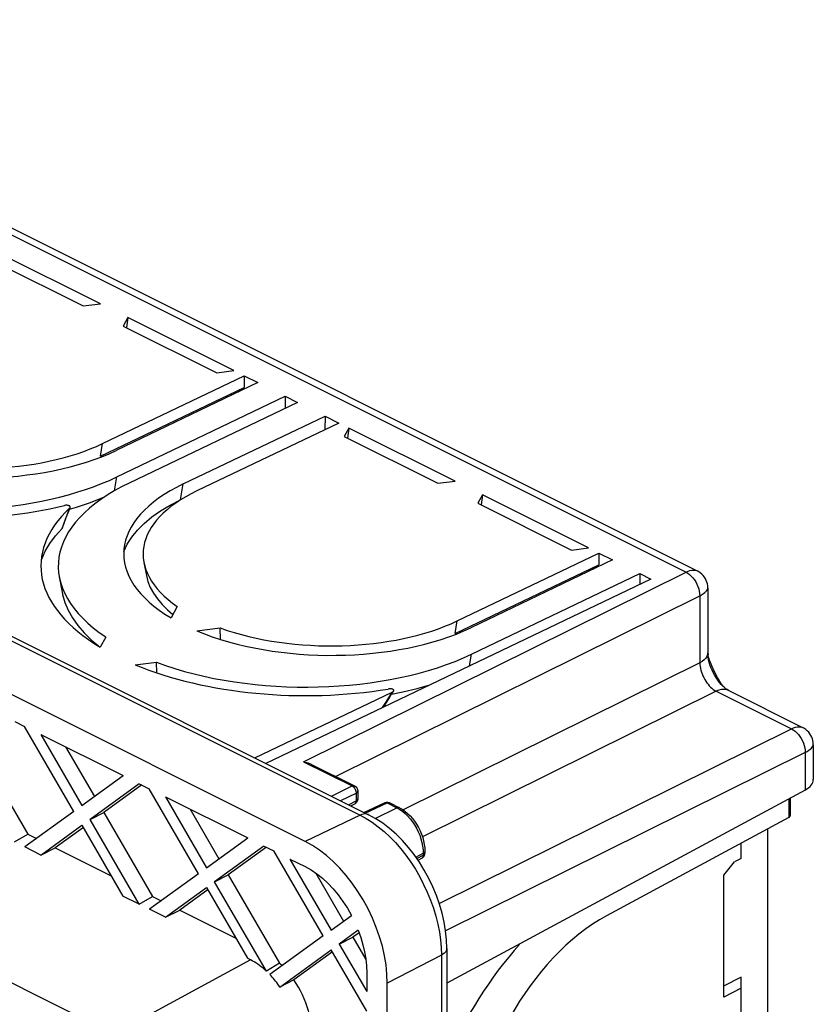
# Model space of a CAD drawing. Units: millimetres. Extents: x -80 to 79, y -70 to 70.
# Drawn here: x 38 to 79, y -9 to 42 of the extents above; entities that cross this region are included whole.
import ezdxf

# ---------------------------------------------------------------- set-up
doc = ezdxf.new("R2010")
doc.units = ezdxf.units.MM
doc.header["$LTSCALE"] = 16.335
doc.layers.get('0').update_dxf_attribs({"linetype": 'CONTINUOUS'})
for name, color, linetype in [('ASSI', 7, 'CONTINUOUS'), ('DRAFT', 7, 'CONTINUOUS'), ('RACCORDO', 7, 'CONTINUOUS'), ('SMUSSO', 7, 'CONTINUOUS')]:
    doc.layers.add(name, color=color, linetype=linetype)

msp = doc.modelspace()

# ---------------------------------------------------------------- linework, layer by layer
at = {"color": 7, "linetype": 'CONTINUOUS'}
for p, q in [((37.705, 5.99), (38.214, 5.736)), ((40.76, 1.345), (38.214, 5.736)), ((39.049, 5.318), (43.305, 3.19)), ((39.049, 5.318), (41.177, 1.648)), ((40.333, 4.676), (41.819, 2.113)), ((41.177, 1.648), (43.305, 3.19)), ((44.14, 2.773), (41.594, 0.928)), ((44.27, 2.708), (42.301, 1.282)), ((44.14, 2.773), (44.649, 2.518)), ((47.194, -1.872), (44.649, 2.518)), ((45.483, 2.101), (49.74, -0.027)), ((45.483, 2.101), (47.612, -1.57)), ((41.594, 0.928), (42.301, 1.282)), ((46.768, 1.459), (48.254, -1.104)), ((47.612, -1.57), (49.74, -0.027)), ((50.574, -0.444), (48.029, -2.289)), ((50.574, -0.444), (51.083, -0.699)), ((50.704, -0.509), (48.736, -1.936)), ((53.629, -5.089), (51.083, -0.699)), ((51.918, -1.116), (52.703, -1.509)), ((51.918, -1.116), (54.046, -4.787)), ((48.029, -2.289), (48.736, -1.936)), ((53.253, -1.845), (54.688, -4.321)), ((54.046, -4.787), (55.093, -4.028)), ((55.444, -4.796), (54.464, -5.507)), ((55.489, -4.923), (55.171, -5.153)), ((54.464, -5.507), (55.171, -5.153)), ((54.464, -5.507), (55.885, -7.958)), ((55.171, -5.153), (55.836, -6.301)), ((55.885, -8.98), (54.046, -5.809)), ((55.885, -6.997), (55.885, -7.958))]:
    msp.add_line(p, q, dxfattribs=at)
for points in [[(52.703, -1.509), (53.008, -1.68), (53.304, -1.88), (53.593, -2.109), (53.876, -2.37), (54.151, -2.661), (54.411, -2.972), (54.654, -3.303), (54.881, -3.655), (55.093, -4.028)], [(55.444, -4.796), (55.577, -5.172), (55.686, -5.544), (55.772, -5.912), (55.834, -6.277), (55.871, -6.639), (55.885, -6.997)]]:
    msp.add_lwpolyline(points, dxfattribs=at)
at = {"layer": 'ASSI', "color": 7, "linetype": 'CONTINUOUS'}
msp.add_line((48.905, 22.937), (48.905, 22.84), dxfattribs=at)
msp.add_lwpolyline([(48.192, 22.596), (48.268, 22.586), (48.344, 22.572)], dxfattribs=at)
at = {"layer": 'DRAFT', "color": 7, "linetype": 'CONTINUOUS'}
for p, q in [((52.703, -0.21), (-73.304, 62.794)), ((42.131, 27.556), (36.651, 30.296)), ((36.412, 29.862), (41.239, 27.449)), ((41.239, 27.449), (42.131, 27.556)), ((43.546, 26.849), (43.307, 26.415)), ((43.546, 26.849), (43.47, 26.333)), ((49.026, 24.109), (43.546, 26.849)), ((43.307, 26.415), (48.134, 24.001)), ((48.134, 24.001), (49.026, 24.109)), ((42.238, 20.341), (49.556, 23.844)), ((50.263, 23.49), (42.945, 19.987)), ((49.556, 23.844), (49.546, 23.244)), ((49.556, 23.844), (50.263, 23.49)), ((42.128, 19.693), (49.546, 23.244)), ((42.98, 18.62), (51.677, 22.783)), ((52.314, 22.465), (43.616, 18.302)), ((51.677, 22.783), (51.667, 22.155)), ((51.677, 22.783), (52.314, 22.465)), ((46.409, 18.255), (53.728, 21.758)), ((54.435, 21.404), (47.117, 17.901)), ((53.728, 21.758), (53.717, 21.06)), ((53.728, 21.758), (54.435, 21.404)), ((54.965, 21.139), (54.726, 20.705)), ((54.965, 21.139), (54.89, 20.623)), ((60.446, 18.399), (54.965, 21.139)), ((54.726, 20.705), (59.553, 18.292)), ((59.553, 18.292), (60.446, 18.399)), ((61.86, 17.692), (61.621, 17.258)), ((61.86, 17.692), (61.784, 17.176)), ((67.34, 14.952), (61.86, 17.692)), ((61.621, 17.258), (66.448, 14.844)), ((66.448, 14.844), (67.34, 14.952)), ((60.552, 11.184), (67.87, 14.687)), ((68.577, 14.333), (61.259, 10.83)), ((67.87, 14.687), (67.86, 14.087)), ((67.87, 14.687), (68.577, 14.333)), ((44.376, 14.208), (44.507, 13.525)), ((60.442, 10.536), (67.86, 14.087)), ((40.009, 13.452), (40.172, 12.586)), ((70.557, 13.343), (50.672, 3.826)), ((61.294, 9.463), (69.992, 13.626)), ((69.992, 13.626), (69.982, 13.068)), ((69.992, 13.626), (70.557, 13.343)), ((45.588, 11.76), (45.875, 11.515)), ((46.101, 11.925), (45.776, 11.335)), ((47.102, 10.672), (48.316, 10.818)), ((48.333, 10.226), (48.316, 10.818)), ((41.672, 10.197), (42.033, 9.899)), ((42.406, 10.352), (42.115, 9.823)), ((43.933, 8.914), (45.021, 9.045)), ((45.038, 8.504), (45.021, 9.045)), ((35.867, 4.499), (38.377, 0.169)), ((40.76, 1.345), (38.225, -0.492)), ((42.301, 1.282), (44.812, -3.048)), ((39.059, -0.909), (41.177, 0.626)), ((41.252, 0.521), (39.791, -0.538)), ((41.177, 0.626), (43.294, -3.027)), ((44.129, -3.444), (41.594, 0.928)), ((42.803, -10.155), (22.132, 0.181)), ((37.694, -0.227), (38.377, 0.169)), ((38.377, 0.169), (38.827, -0.055)), ((76.603, -16.511), (76.603, 0.452)), ((39.059, -0.909), (38.225, -0.492)), ((39.059, -0.909), (39.791, -0.538)), ((39.791, -0.538), (42.692, -1.988)), ((74.32, -1.948), (74.876, -1.26)), ((47.194, -1.872), (44.659, -3.709)), ((48.736, -1.936), (51.378, -6.492)), ((74.32, -8.259), (74.32, -1.948)), ((50.711, -6.916), (48.029, -2.289)), ((44.129, -3.444), (43.294, -3.027)), ((44.129, -3.444), (44.812, -3.048)), ((44.812, -3.048), (45.261, -3.273)), ((45.494, -4.126), (47.612, -2.592)), ((47.687, -2.696), (46.226, -3.755)), ((47.612, -2.592), (49.729, -6.244)), ((45.494, -4.126), (44.659, -3.709)), ((45.494, -4.126), (46.226, -3.755)), ((46.226, -3.755), (49.127, -5.206)), ((53.629, -5.089), (50.879, -7.083)), ((51.398, -7.729), (54.046, -5.809)), ((54.122, -5.913), (52.122, -7.362)), ((49.874, -6.317), (49.729, -6.244)), ((51.378, -6.492), (50.711, -6.916)), ((52.122, -7.362), (51.398, -7.729)), ((56.945, -66.07), (56.945, -7.527))]:
    msp.add_line(p, q, dxfattribs=at)
at = {"layer": 'DRAFT', "color": 253, "linetype": 'CONTINUOUS'}
for p, q in [((42.128, 19.693), (42.238, 20.341)), ((42.858, 17.899), (42.98, 18.62)), ((46.272, 17.445), (46.409, 18.255)), ((60.442, 10.536), (60.552, 11.184)), ((61.192, 8.861), (61.294, 9.463)), ((49.874, -6.317), (42.803, -10.155))]:
    msp.add_line(p, q, dxfattribs=at)
at = {"layer": 'DRAFT', "color": 7, "linetype": 'CONTINUOUS'}
for points in [[(40.529, 16.95), (40.894, 17.055), (41.575, 17.284), (42.224, 17.535), (42.374, 17.602)], [(43.752, 15.514), (44.044, 15.872), (44.392, 16.22), (44.79, 16.552), (45.234, 16.866), (45.729, 17.164), (46.272, 17.445)], [(43.336, 14.764), (43.516, 15.144), (43.752, 15.514)], [(44.507, 13.525), (44.587, 13.22), (44.708, 12.916), (44.87, 12.616), (45.074, 12.32), (45.314, 12.034), (45.588, 11.76)], [(40.172, 12.586), (40.181, 12.544), (40.293, 12.134), (40.46, 11.731), (40.683, 11.334), (40.962, 10.943), (41.292, 10.563), (41.672, 10.197)], [(57.164, 7.393), (57.749, 7.512), (58.494, 7.693), (59.141, 7.879)], [(56.945, -7.527), (56.928, -7.06), (56.88, -6.588), (56.801, -6.11), (56.69, -5.623), (56.547, -5.131), (56.377, -4.645), (56.178, -4.164), (55.952, -3.69), (55.703, -3.231), (55.43, -2.79), (55.135, -2.365), (54.824, -1.966), (54.496, -1.594), (54.153, -1.248), (53.801, -0.936), (53.443, -0.66), (53.077, -0.418), (52.703, -0.21)], [(50.711, -6.916), (50.621, -6.833), (50.53, -6.754), (50.439, -6.679), (50.346, -6.609), (50.252, -6.542), (50.158, -6.479), (50.064, -6.421), (49.969, -6.366), (49.874, -6.317)], [(51.514, -6.622), (51.492, -6.601), (51.454, -6.564), (51.416, -6.528), (51.378, -6.492)], [(51.398, -7.729), (51.344, -7.651), (51.289, -7.575), (51.234, -7.5), (51.177, -7.427), (51.119, -7.355), (51.06, -7.284), (51.001, -7.216), (50.94, -7.148), (50.879, -7.083)], [(52.925, -9.16), (52.869, -8.951), (52.804, -8.743), (52.731, -8.537), (52.649, -8.332), (52.558, -8.129), (52.46, -7.93), (52.355, -7.737), (52.242, -7.547), (52.122, -7.362)]]:
    msp.add_lwpolyline(points, dxfattribs=at)
for centre, major_axis, ratio, start_param, end_param in [((35.52, 23.7), (10.5, -0.148), 0.489238, -2.259903, -0.778523), ((35.52, 23.7), (9.5, -0.134), 0.489238, 4.099438, 5.504662), ((34.141, 23.04), (12.5, -0.176), 0.489238, -2.108317, -0.778523), ((52.455, 13.883), (12.5, -0.176), 0.489238, 2.36307, 3.785401), ((53.834, 14.543), (10.5, -0.148), 0.489238, 2.36307, 3.84445), ((53.834, 14.543), (9.5, -0.134), 0.489238, 2.36307, 3.768294), ((53.834, 14.543), (10.5, -0.148), 0.489238, -2.259903, -0.778523), ((53.834, 14.543), (9.5, -0.134), 0.489238, 4.099438, 5.504662), ((52.455, 13.883), (12.5, -0.176), 0.489238, -2.200854, -0.778523), ((68.392, -12.914), (4.488, 9.291), 0.601612, 0.693943, 3.800629)]:
    msp.add_ellipse(centre, major_axis=major_axis, ratio=ratio, start_param=start_param, end_param=end_param, dxfattribs=at)
at = {"layer": 'RACCORDO', "color": 253, "linetype": 'CONTINUOUS'}
for p, q in [((-39.052, 69.411), (72.37, 13.701)), ((-70.463, 64.153), (55.544, 1.15)), ((49.27, 23.112), (49.369, 23.062)), ((40.236, 16.199), (40.322, 16.435)), ((40.322, 16.435), (40.41, 16.668)), ((40.15, 15.96), (40.236, 16.199)), ((67.584, 13.955), (67.683, 13.905)), ((52.624, 3.907), (72.37, 13.701)), ((54.272, 3.154), (73.077, 12.481)), ((73.077, 12.481), (73.077, 9.017)), ((73.077, 9.017), (57.763, 1.421)), ((56.834, 6.924), (56.981, 7.159)), ((73.925, 7.554), (58.761, 0.032)), ((73.925, 7.554), (77.814, 5.609)), ((56.705, 6.713), (56.834, 6.924)), ((59.626, -3.413), (77.814, 5.609)), ((78.521, 4.39), (59.953, -4.82)), ((78.521, 4.39), (78.521, 2.448)), ((52.624, 3.907), (55.123, 2.657)), ((54.062, 2.131), (55.123, 2.657)), ((55.253, 2.664), (55.254, 2.664)), ((54.549, 1.901), (55.335, 2.291)), ((55.333, 2.338), (55.335, 2.291)), ((55.335, 2.291), (55.335, 1.895)), ((54.947, 1.688), (55.335, 1.895)), ((55.806, 1.259), (56.936, 1.78)), ((56.315, 0.986), (57.444, 1.527)), ((56.936, 1.78), (57.444, 1.527)), ((77.671, 1.989), (77.671, 1.029)), ((55.544, 1.15), (52.703, -0.21)), ((58.413, -1.013), (58.8, -0.812)), ((58.469, -1.093), (58.8, -0.914)), ((58.793, -0.635), (58.8, -0.812)), ((58.833, -0.792), (58.8, -0.812)), ((58.8, -0.812), (58.8, -0.914)), ((58.752, -1.056), (58.727, -1.074)), ((59.008, -2.825), (59.175, -3.234)), ((59.737, -6.082), (56.945, -7.527)), ((59.737, -6.082), (59.737, -64.625))]:
    msp.add_line(p, q, dxfattribs=at)
at = {"layer": 'RACCORDO', "color": 7, "linetype": 'CONTINUOUS'}
for p, q in [((-38.318, 69.404), (72.94, 13.775)), ((-70.028, 64.176), (55.978, 1.173)), ((49.183, 23.07), (49.282, 23.021)), ((40.314, 17.152), (40.278, 17.145)), ((40.421, 16.67), (40.493, 16.858)), ((40.168, 15.988), (40.273, 16.277)), ((67.497, 13.913), (67.596, 13.863)), ((72.942, 13.774), (72.943, 13.774)), ((73.498, 12.874), (73.498, 12.875)), ((73.498, 12.872), (73.498, 9.538)), ((73.578, 9.163), (73.505, 9.358)), ((73.706, 8.856), (73.578, 9.163)), ((57.039, 7.67), (56.995, 7.665)), ((74.265, 7.822), (74.169, 7.972)), ((50.106, 4.109), (57.201, 7.504)), ((57.018, 7.163), (57.135, 7.347)), ((57.135, 7.347), (57.27, 7.558)), ((74.577, 7.587), (78.385, 5.683)), ((56.753, 6.736), (56.776, 6.774)), ((78.387, 5.682), (78.387, 5.682)), ((78.942, 4.782), (78.942, 4.783)), ((78.942, 4.78), (78.942, 2.984)), ((53, 3.79), (55.254, 2.664)), ((55.418, 2.423), (55.42, 2.396)), ((55.42, 2.396), (55.42, 1.999)), ((78.521, 2.448), (60.017, -7.535)), ((77.755, 2.035), (77.755, 1.136)), ((55.064, 1.63), (55.26, 1.734)), ((55.733, 1.295), (56.807, 1.791)), ((57.067, 1.787), (57.575, 1.533)), ((57.575, 1.533), (57.719, 1.452)), ((57.719, 1.452), (57.858, 1.355)), ((77.671, 1.029), (68.267, -4.045)), ((58.879, -0.866), (58.884, -0.81)), ((58.884, -0.708), (58.884, -0.81)), ((58.53, -1.18), (58.727, -1.074)), ((60.017, -5.734), (60.017, -64.278))]:
    msp.add_line(p, q, dxfattribs=at)
for points in [[(40.493, 16.858), (40.566, 17.048), (40.57, 17.064), (40.567, 17.08), (40.559, 17.096), (40.547, 17.11), (40.529, 17.123), (40.507, 17.135), (40.481, 17.144), (40.451, 17.151), (40.418, 17.155), (40.383, 17.157), (40.349, 17.156), (40.314, 17.152)], [(40.543, 17.013), (40.557, 17.03), (40.565, 17.044)], [(40.273, 16.277), (40.347, 16.477), (40.421, 16.67)], [(39.521, 15.181), (39.809, 15.575), (40.15, 15.96)], [(40.167, 15.989), (40.164, 15.982), (40.15, 15.96)], [(39.1, 14.366), (39.285, 14.779), (39.521, 15.181)], [(73.498, 12.875), (73.497, 12.916), (73.49, 13.003), (73.474, 13.092), (73.45, 13.182), (73.417, 13.271), (73.374, 13.359), (73.322, 13.444), (73.259, 13.525), (73.187, 13.602), (73.105, 13.672), (73.014, 13.734), (72.943, 13.774)], [(73.498, 9.55), (73.502, 9.529), (73.507, 9.468), (73.505, 9.411)], [(74.106, 7.994), (74.02, 8.104), (73.936, 8.225), (73.856, 8.355), (73.782, 8.491), (73.714, 8.632), (73.656, 8.773), (73.606, 8.914), (73.566, 9.05), (73.536, 9.181), (73.515, 9.303), (73.503, 9.414), (73.498, 9.514), (73.498, 9.538)], [(74.169, 7.972), (74.002, 8.259), (73.848, 8.555), (73.706, 8.856)], [(57.27, 7.558), (57.277, 7.572), (57.28, 7.591), (57.275, 7.608), (57.264, 7.624), (57.246, 7.638), (57.222, 7.65), (57.192, 7.66), (57.157, 7.667), (57.12, 7.672), (57.081, 7.672), (57.039, 7.67)], [(74.577, 7.587), (74.553, 7.6), (74.496, 7.634), (74.429, 7.681), (74.355, 7.74), (74.275, 7.812), (74.192, 7.896), (74.106, 7.994)], [(56.776, 6.774), (56.898, 6.972), (57.018, 7.163)], [(57.201, 7.504), (57.23, 7.52), (57.252, 7.537), (57.268, 7.554), (57.27, 7.558)], [(78.942, 4.783), (78.942, 4.824), (78.934, 4.912), (78.919, 5.001), (78.895, 5.09), (78.861, 5.179), (78.819, 5.267), (78.766, 5.352), (78.704, 5.433), (78.632, 5.51), (78.55, 5.58), (78.459, 5.643), (78.387, 5.682)], [(52.624, 3.907), (52.704, 3.892), (52.781, 3.873), (52.855, 3.851), (52.925, 3.824), (52.992, 3.794), (53.002, 3.79)], [(55.253, 2.664), (55.289, 2.643), (55.329, 2.61)], [(55.329, 2.61), (55.363, 2.57), (55.39, 2.525), (55.409, 2.476), (55.418, 2.423)], [(55.42, 1.999), (55.417, 1.963), (55.409, 1.92), (55.395, 1.879), (55.374, 1.84), (55.347, 1.803), (55.314, 1.771), (55.277, 1.743), (55.261, 1.734)], [(56.807, 1.791), (56.852, 1.808), (56.901, 1.817), (56.95, 1.818), (57, 1.811), (57.048, 1.796), (57.067, 1.787)], [(60.017, -5.734), (60.001, -5.285), (59.955, -4.83), (59.878, -4.37), (59.773, -3.91), (59.64, -3.451), (59.48, -2.998), (59.295, -2.551), (59.086, -2.115), (58.854, -1.691), (58.6, -1.281), (58.327, -0.889), (58.035, -0.516), (57.725, -0.165), (57.399, 0.162), (57.06, 0.461), (56.709, 0.731), (56.348, 0.968), (55.978, 1.173)], [(57.858, 1.355), (57.993, 1.244), (58.122, 1.119), (58.243, 0.983), (58.357, 0.836), (58.461, 0.68), (58.555, 0.517), (58.639, 0.349), (58.712, 0.175), (58.772, -0.001), (58.821, -0.179), (58.856, -0.358)], [(58.856, -0.358), (58.877, -0.534), (58.884, -0.708)], [(58.727, -1.074), (58.77, -1.046), (58.808, -1.01), (58.84, -0.967), (58.864, -0.919), (58.879, -0.866)]]:
    msp.add_lwpolyline(points, dxfattribs=at)
at = {"layer": 'RACCORDO', "color": 253, "linetype": 'CONTINUOUS'}
for points in [[(40.41, 16.668), (40.498, 16.898), (40.543, 17.013)], [(72.37, 13.701), (72.473, 13.746), (72.573, 13.78), (72.667, 13.801), (72.754, 13.81), (72.833, 13.807), (72.905, 13.79), (72.942, 13.774)], [(72.37, 13.701), (72.463, 13.648), (72.555, 13.581), (72.644, 13.501), (72.728, 13.41), (72.805, 13.309), (72.875, 13.2), (72.935, 13.084), (72.986, 12.964), (73.027, 12.842), (73.055, 12.719), (73.072, 12.598), (73.077, 12.481)], [(73.077, 12.481), (73.177, 12.536), (73.265, 12.591), (73.339, 12.645), (73.4, 12.699), (73.447, 12.75), (73.479, 12.801), (73.495, 12.85), (73.498, 12.874)], [(73.498, 9.538), (73.487, 9.448), (73.451, 9.352), (73.391, 9.26), (73.307, 9.172), (73.202, 9.091), (73.077, 9.017)], [(73.077, 9.017), (73.081, 8.925), (73.093, 8.831), (73.11, 8.735), (73.133, 8.638), (73.162, 8.54), (73.197, 8.443), (73.237, 8.347), (73.283, 8.253), (73.333, 8.161), (73.387, 8.073), (73.446, 7.988), (73.507, 7.908), (73.572, 7.833), (73.64, 7.764), (73.709, 7.701), (73.78, 7.645), (73.852, 7.595), (73.925, 7.554)], [(74.577, 7.587), (74.561, 7.595), (74.448, 7.633), (74.325, 7.648), (74.196, 7.64), (74.062, 7.608), (73.925, 7.554)], [(56.981, 7.159), (57.127, 7.39), (57.201, 7.504)], [(77.814, 5.609), (77.918, 5.655), (78.018, 5.688), (78.111, 5.71), (78.199, 5.719), (78.278, 5.715), (78.35, 5.698), (78.387, 5.682)], [(77.814, 5.609), (77.908, 5.556), (78, 5.489), (78.089, 5.41), (78.172, 5.319), (78.25, 5.217), (78.319, 5.108), (78.38, 4.992), (78.431, 4.872), (78.471, 4.75), (78.5, 4.627), (78.517, 4.506), (78.521, 4.39)], [(78.521, 4.39), (78.621, 4.444), (78.709, 4.499), (78.784, 4.553), (78.845, 4.607), (78.892, 4.659), (78.923, 4.709), (78.94, 4.758), (78.942, 4.782)], [(55.123, 2.657), (55.16, 2.67), (55.195, 2.676), (55.228, 2.673), (55.253, 2.664)], [(55.123, 2.657), (55.161, 2.635), (55.197, 2.605), (55.231, 2.57), (55.261, 2.529), (55.287, 2.484)], [(55.287, 2.484), (55.308, 2.436), (55.324, 2.387), (55.333, 2.338)], [(55.335, 2.291), (55.368, 2.311), (55.393, 2.334), (55.41, 2.358), (55.419, 2.384), (55.42, 2.395)], [(55.311, 1.785), (55.298, 1.765), (55.281, 1.748), (55.263, 1.735), (55.261, 1.734)], [(55.335, 1.895), (55.334, 1.864), (55.329, 1.835), (55.322, 1.809), (55.311, 1.785)], [(55.335, 1.895), (55.368, 1.915), (55.393, 1.937)], [(55.393, 1.937), (55.41, 1.962), (55.419, 1.987), (55.42, 1.999)], [(56.807, 1.791), (56.832, 1.799), (56.865, 1.802), (56.9, 1.795), (56.936, 1.78)], [(56.936, 1.78), (56.973, 1.794), (57.008, 1.799)], [(57.008, 1.799), (57.041, 1.796), (57.067, 1.787)], [(57.575, 1.533), (57.549, 1.543), (57.516, 1.546), (57.48, 1.54), (57.444, 1.527)], [(57.444, 1.527), (57.586, 1.447), (57.726, 1.349)], [(55.978, 1.173), (55.967, 1.178), (55.892, 1.203), (55.81, 1.213), (55.724, 1.208), (55.635, 1.187), (55.544, 1.15)], [(55.544, 1.15), (55.857, 0.979), (56.168, 0.781)], [(57.726, 1.349), (57.863, 1.236), (57.995, 1.107)], [(57.995, 1.107), (58.122, 0.965), (58.241, 0.811), (58.351, 0.647), (58.452, 0.474), (58.541, 0.294), (58.618, 0.11), (58.683, -0.077), (58.734, -0.265)], [(56.168, 0.781), (56.476, 0.555), (56.779, 0.304), (57.075, 0.03), (57.362, -0.268), (57.64, -0.586), (57.905, -0.923), (58.158, -1.277), (58.396, -1.647), (58.617, -2.029), (58.822, -2.423), (59.008, -2.825)], [(58.734, -0.265), (58.77, -0.452), (58.793, -0.635)], [(58.788, -0.996), (58.773, -1.029), (58.752, -1.056)], [(58.8, -0.914), (58.798, -0.958), (58.788, -0.996)], [(58.8, -0.914), (58.833, -0.894), (58.858, -0.872)], [(58.884, -0.708), (58.883, -0.72), (58.875, -0.745), (58.858, -0.77), (58.833, -0.792)], [(58.858, -0.872), (58.875, -0.847), (58.883, -0.822), (58.884, -0.81)], [(59.175, -3.234), (59.322, -3.647), (59.447, -4.062), (59.551, -4.476), (59.632, -4.887), (59.69, -5.294), (59.725, -5.693), (59.737, -6.082)], [(60.017, -5.734), (60.01, -5.795), (59.986, -5.858), (59.946, -5.92), (59.89, -5.978), (59.82, -6.032), (59.737, -6.082)]]:
    msp.add_lwpolyline(points, dxfattribs=at)
at = {"layer": 'RACCORDO', "color": 7, "linetype": 'CONTINUOUS'}
for centre, major_axis, ratio, start_param, end_param in [((34.141, 23.04), (13.4, -0.188), 0.489238, -2.067953, -1.088247), ((52.455, 13.883), (13.4, -0.188), 0.489238, 2.672794, 3.837771), ((52.455, 13.883), (13.4, -0.188), 0.489238, -2.253224, -1.21833), ((77.442, 2.969), (1.5, 0.022), 0.51061, -0.775328, -0.007452), ((77.455, 1.133), (0.3, 0.004), 0.51061, -0.775328, -0.007581), ((67.745, -13.969), (5.829, 12.067), 0.601612, 1.117179, 1.656308)]:
    msp.add_ellipse(centre, major_axis=major_axis, ratio=ratio, start_param=start_param, end_param=end_param, dxfattribs=at)
at = {"layer": 'SMUSSO', "color": 7, "linetype": 'CONTINUOUS'}
for p, q in [((75.223, -1.08), (75.223, -0.292)), ((75.223, -1.08), (74.876, -1.26)), ((75.213, -7.221), (74.31, -7.689)), ((75.223, -7.792), (75.213, -7.221)), ((75.223, -7.792), (74.32, -8.259)), ((75.223, -9.524), (75.223, -7.792))]:
    msp.add_line(p, q, dxfattribs=at)

doc.saveas('drawing.dxf')
